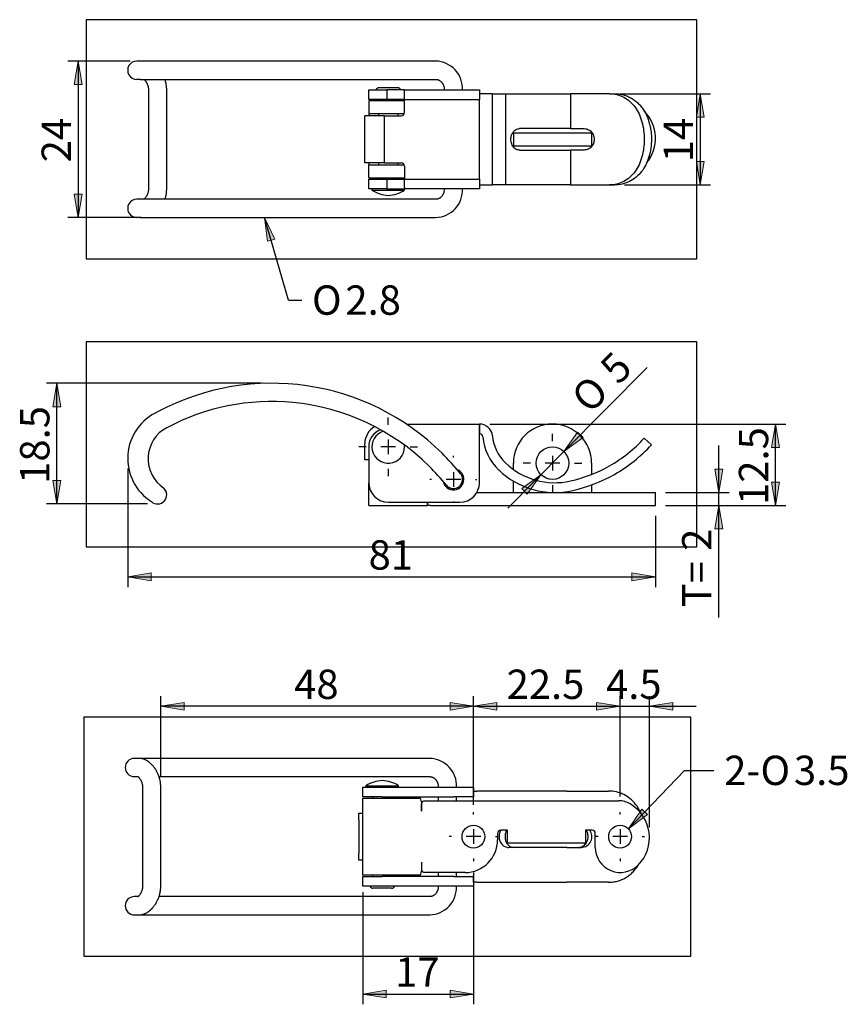
# Model space of a CAD drawing. Units: inches. Extents: x -20 to 107, y -14 to 137.
import ezdxf
from ezdxf.enums import TextEntityAlignment as Align
from ezdxf.lldxf.tags import DXFTag
from ezdxf.xclip import XClip

# ---------------------------------------------------------------- set-up
doc = ezdxf.new("R2010")
doc.units = ezdxf.units.IN
doc.header["$XCLIPFRAME"] = 2
for name, color, linetype in [('BCSA040020', 7, 'Continuous'), ('BCSA040021', 7, 'Continuous'), ('BCSA040059', 7, 'Continuous'), ('Default', 7, 'Continuous'), ('DV1_預設', 7, 'Continuous'), ('DV3_預設', 7, 'Continuous'), ('JCSA110104中孔釘', 7, 'Continuous'), ('預設', 7, 'Continuous')]:
    doc.layers.add(name, color=color, linetype=linetype)
doc.styles.add('SEACAD_arial_ttf', font='arial.ttf', dxfattribs={"height": 0.2})
doc.styles.add('SEACAD_semeca1_ttf', font='semeca1.ttf', dxfattribs={"height": 0.2})
tags = doc.linetypes.add('CENTER2', pattern=[1.125, 0.75, -0.125, 0.125, -0.125]).pattern_tags.tags
tags[10:11] = [DXFTag(74, 4), DXFTag(75, 0), DXFTag(340, '0'), DXFTag(46, 1.0), DXFTag(50, 0.0), DXFTag(44, 0.0), DXFTag(45, 0.0)]
tags[8:9] = [DXFTag(74, 4), DXFTag(75, 0), DXFTag(340, '0'), DXFTag(46, 1.0), DXFTag(50, 0.0), DXFTag(44, 0.0), DXFTag(45, 0.0)]
tags[6:7] = [DXFTag(74, 4), DXFTag(75, 0), DXFTag(340, '0'), DXFTag(46, 1.0), DXFTag(50, 0.0), DXFTag(44, 0.0), DXFTag(45, 0.0)]
tags[4:5] = [DXFTag(74, 4), DXFTag(75, 0), DXFTag(340, '0'), DXFTag(46, 1.0), DXFTag(50, 0.0), DXFTag(44, 0.0), DXFTag(45, 0.0)]

# ---------------------------------------------------------------- blocks, each defined once
blk = doc.blocks.new('SEANNOT_GROUP')
at = {"layer": '預設', "linetype": 'Continuous', "ltscale": 25.4}
blk.add_hatch(color=136, dxfattribs=at).paths.add_polyline_path([(113.93, 132.4), (112.34, 135.69), (112.77, 132.06)])
at = {"layer": '預設', "color": 7, "linetype": 'Continuous', "ltscale": 25.4}
blk.add_line((116.02, 123.03), (118.03, 123.03), dxfattribs=at)
blk.add_lwpolyline([(116.02, 123.03), (112.34, 135.69)], dxfattribs=at)
at = {"layer": '預設', "color": 136, "linetype": 'Continuous', "lineweight": 20, "ltscale": 25.4}
blk.add_lwpolyline([(113.93, 132.4), (112.34, 135.69), (112.77, 132.06), (113.93, 132.4)], close=True, dxfattribs=at)
at = {"layer": '預設', "color": 7, "linetype": 'Continuous', "ltscale": 25.4}
for s, style, p in [('O', 'SEACAD_semeca1_ttf', (119.61, 125.28)), ('2.8', 'SEACAD_arial_ttf', (124.74, 125.28))]:
    blk.add_text(s, height=4.5, dxfattribs=dict(at, style=style)).set_placement(p, align=Align.TOP_LEFT)
blk = doc.blocks.new('SEANNOT_GROUP1')
at = {"layer": '預設', "color": 7, "linetype": 'CENTER2', "ltscale": 25.4}
for p, q in [((131.32, 103.9), (131.32, 105.02)), ((131.32, 101.65), (131.32, 99.4)), ((127.94, 100.52), (126.82, 100.52)), ((132.44, 100.52), (130.19, 100.52)), ((134.69, 100.52), (135.82, 100.52)), ((131.32, 97.15), (131.32, 96.02))]:
    blk.add_line(p, q, dxfattribs=at)
blk = doc.blocks.new('SEANNOT_GROUP2')
at = {"layer": '預設', "color": 7, "linetype": 'CENTER2', "ltscale": 25.4}
for p, q in [((141.32, 98.9), (141.32, 99.12)), ((137.94, 95.52), (137.72, 95.52)), ((142.44, 95.52), (140.19, 95.52)), ((141.32, 96.65), (141.32, 94.4)), ((144.69, 95.52), (144.92, 95.52)), ((141.32, 92.15), (141.32, 91.92))]:
    blk.add_line(p, q, dxfattribs=at)
blk = doc.blocks.new('SEANNOT_GROUP3')
at = {"layer": '預設', "linetype": 'Continuous', "ltscale": 25.4}
blk.add_hatch(color=136, dxfattribs=at).paths.add_polyline_path([(170.24, 44.94), (168.18, 41.92), (171.11, 44.11)])
at = {"layer": '預設', "color": 7, "linetype": 'Continuous', "ltscale": 25.4}
blk.add_line((176.8, 50.9), (181.3, 50.9), dxfattribs=at)
blk.add_lwpolyline([(176.8, 50.9), (168.18, 41.92)], dxfattribs=at)
at = {"layer": '預設', "color": 136, "linetype": 'Continuous', "lineweight": 20, "ltscale": 25.4}
blk.add_lwpolyline([(170.24, 44.94), (168.18, 41.92), (171.11, 44.11), (170.24, 44.94)], close=True, dxfattribs=at)
at = {"layer": '預設', "color": 7, "linetype": 'Continuous', "ltscale": 25.4}
for s, style, p in [('2-', 'SEACAD_arial_ttf', (182.88, 53.15)), ('O', 'SEACAD_semeca1_ttf', (188.45, 53.15)), ('3.5', 'SEACAD_arial_ttf', (193.59, 53.15))]:
    blk.add_text(s, height=4.5, dxfattribs=dict(at, style=style)).set_placement(p, align=Align.TOP_LEFT)
blk = doc.blocks.new('SEANNOT_GROUP4')
at = {"layer": '預設', "color": 7, "linetype": 'CENTER2', "ltscale": 25.4}
for p, q in [((156.52, 101.4), (156.52, 102.52)), ((156.52, 99.15), (156.52, 96.9)), ((153.14, 98.02), (152.02, 98.02)), ((157.64, 98.02), (155.39, 98.02)), ((159.89, 98.02), (161.02, 98.02)), ((156.52, 94.65), (156.52, 93.52))]:
    blk.add_line(p, q, dxfattribs=at)
blk = doc.blocks.new('SEANNOT_GROUP5')
at = {"layer": '預設', "color": 7, "linetype": 'CENTER2', "ltscale": 25.4}
for p, q in [((166.9, 44.11), (166.9, 44.48)), ((166.9, 41.86), (166.9, 39.61)), ((163.53, 40.73), (163.15, 40.73)), ((168.03, 40.73), (165.78, 40.73)), ((170.28, 40.73), (170.65, 40.73)), ((166.9, 37.36), (166.9, 36.98))]:
    blk.add_line(p, q, dxfattribs=at)
blk = doc.blocks.new('SEANNOT_GROUP6')
at = {"layer": '預設', "color": 7, "linetype": 'CENTER2', "ltscale": 25.4}
for p, q in [((144.4, 44.11), (144.4, 44.48)), ((144.4, 41.86), (144.4, 39.61)), ((141.03, 40.73), (140.65, 40.73)), ((145.53, 40.73), (143.28, 40.73)), ((147.78, 40.73), (148.15, 40.73)), ((144.4, 37.36), (144.4, 36.98))]:
    blk.add_line(p, q, dxfattribs=at)
blk = doc.blocks.new('SE')
at = {"layer": 'BCSA040020', "color": 7, "linetype": 'Continuous', "ltscale": 25.4}
for p, q in [((128.32, 153.59), (128.32, 151.59)), ((133.82, 153.59), (128.32, 153.59)), ((133.78, 151.59), (128.32, 151.59)), ((128.32, 151.59), (128.32, 151.58)), ((128.32, 151.58), (128.32, 151.29)), ((150.52, 148.69), (150.52, 146.69)), ((150.52, 148.69), (162.52, 148.69)), ((162.52, 148.69), (162.52, 146.69)), ((150.52, 146.69), (150.42, 146.69)), ((150.52, 146.68), (150.52, 146.69)), ((150.52, 146.69), (162.52, 146.69)), ((150.52, 146.69), (150.52, 146.68)), ((150.52, 146.68), (150.52, 146.68)), ((162.6, 146.69), (162.52, 146.69)), ((162.52, 146.69), (162.52, 146.68)), ((162.52, 146.68), (162.52, 146.69)), ((162.52, 146.68), (162.52, 146.68)), ((128.32, 144.09), (128.32, 143.79)), ((128.32, 143.79), (133.78, 143.79)), ((128.32, 141.79), (128.32, 143.79)), ((128.32, 143.79), (128.32, 143.79)), ((128.32, 141.79), (133.82, 141.79))]:
    blk.add_line(p, q, dxfattribs=at)
blk.add_arc((166.32, 147.84), 6, 320.9304, 44.4635, dxfattribs=at)
at = {"layer": 'BCSA040021', "color": 7, "linetype": 'Continuous', "ltscale": 25.4}
for p, q in [((128.32, 153.79), (128.32, 155.29)), ((128.32, 155.29), (131.12, 155.29)), ((131.12, 155.29), (131.12, 153.79)), ((133.82, 155.29), (131.12, 155.29)), ((133.82, 155.05), (133.82, 155.29)), ((133.82, 155.29), (145.32, 155.29)), ((133.82, 153.78), (133.82, 155.05)), ((145.32, 155.29), (145.32, 153.78)), ((145.32, 154.69), (145.32, 153.78)), ((147.31, 154.69), (145.32, 154.69)), ((147.31, 154.69), (149.3, 154.69)), ((147.31, 140.69), (147.31, 154.69)), ((149.3, 154.69), (159.3, 154.69)), ((149.3, 154.69), (149.3, 140.69)), ((159.3, 154.69), (159.3, 149.34)), ((165.28, 154.69), (159.3, 154.69)), ((165.28, 154.69), (166.02, 154.69)), ((131.12, 153.79), (128.32, 153.79)), ((133.82, 153.79), (131.12, 153.79)), ((133.82, 151.79), (133.82, 153.78)), ((133.82, 153.78), (145.32, 153.78)), ((145.32, 153.78), (145.32, 153.78)), ((145.32, 141.59), (145.32, 153.78)), ((127.72, 144.09), (127.72, 151.29)), ((130.72, 151.29), (127.72, 151.29)), ((130.72, 151.29), (133.32, 151.29)), ((130.72, 144.09), (130.72, 151.29)), ((159.3, 149.34), (151.46, 149.34)), ((159.3, 149.34), (161.4, 149.34)), ((151.46, 146.04), (159.3, 146.04)), ((159.3, 146.04), (159.3, 140.69)), ((161.4, 146.04), (159.3, 146.04)), ((130.72, 144.09), (127.72, 144.09)), ((130.72, 144.09), (133.32, 144.09)), ((133.82, 143.59), (133.82, 141.59)), ((128.32, 140.09), (128.32, 141.59)), ((128.32, 141.59), (131.12, 141.59)), ((131.12, 141.59), (131.12, 140.09)), ((131.12, 141.59), (133.82, 141.59)), ((133.82, 140.32), (133.82, 141.59)), ((133.82, 141.59), (145.32, 141.59)), ((145.32, 141.59), (145.32, 141.59)), ((145.32, 141.59), (145.32, 140.09)), ((145.32, 141.59), (145.32, 140.69)), ((145.32, 140.69), (147.31, 140.69)), ((149.3, 140.69), (147.31, 140.69)), ((159.3, 140.69), (149.3, 140.69)), ((159.3, 140.69), (165.28, 140.69)), ((165.28, 140.69), (166.02, 140.69)), ((131.12, 140.09), (128.32, 140.09)), ((131.12, 140.09), (133.82, 140.09)), ((133.82, 140.32), (133.82, 140.09)), ((145.32, 140.09), (133.82, 140.09))]:
    blk.add_line(p, q, dxfattribs=at)
for centre, start, end in [((133.32, 151.79), 270, 0), ((133.32, 143.59), 0, 90)]:
    blk.add_arc(centre, 0.5, start, end, dxfattribs=at)
for points, knots in [([(165.28, 154.69), (166.06, 154.69), (166.81, 154.5), (168.14, 153.8), (168.72, 153.28), (169.66, 151.99), (170.01, 151.21), (170.49, 149.52), (170.61, 148.6), (170.61, 146.77), (170.49, 145.86), (170.01, 144.16), (169.66, 143.39), (168.72, 142.09), (168.14, 141.58), (166.81, 140.88), (166.06, 140.69), (165.28, 140.69)], [0, 0, 0, 0, 0.125, 0.125, 0.25, 0.25, 0.375, 0.375, 0.5, 0.5, 0.625, 0.625, 0.75, 0.75, 0.875, 0.875, 1, 1, 1, 1]), ([(166.02, 154.69), (166.26, 154.68), (166.73, 154.66), (167.41, 154.52), (168.06, 154.3), (168.67, 154), (169.24, 153.62), (169.75, 153.17), (170.21, 152.65), (170.61, 152.06), (170.95, 151.42), (171.23, 150.73), (171.44, 150), (171.6, 149.25), (171.7, 148.47), (171.76, 147.04), (171.45, 144.93), (170.5, 142.98), (169.39, 141.83), (168.38, 141.19), (167.26, 140.77), (166.44, 140.71), (166.02, 140.69)], [0, 0, 0, 0, 0.036556, 0.073066, 0.109513, 0.145862, 0.182071, 0.218111, 0.253984, 0.289674, 0.325182, 0.360545, 0.395778, 0.430894, 0.465919, 0.500909, 0.62286, 0.746295, 0.80911, 0.872437, 0.93613, 1, 1, 1, 1]), ([(151.46, 146.04), (151.36, 146.05), (151.16, 146.06), (150.87, 146.19), (150.62, 146.39), (150.42, 146.65), (150.27, 146.97), (150.17, 147.32), (150.13, 147.78), (150.22, 148.33), (150.49, 148.88), (150.93, 149.26), (151.29, 149.31), (151.46, 149.34)], [0, 0, 0, 0, 0.070027, 0.1404, 0.211295, 0.282874, 0.355155, 0.427988, 0.501084, 0.628339, 0.754145, 0.877821, 1, 1, 1, 1]), ([(161.4, 149.34), (161.52, 149.33), (161.75, 149.31), (162.07, 149.18), (162.36, 148.99), (162.6, 148.72), (162.78, 148.41), (162.89, 148.06), (162.94, 147.6), (162.83, 147.04), (162.51, 146.49), (162, 146.11), (161.6, 146.06), (161.4, 146.04)], [0, 0, 0, 0, 0.070783, 0.141758, 0.212987, 0.28456, 0.356496, 0.428728, 0.501079, 0.627101, 0.752378, 0.876568, 1, 1, 1, 1])]:
    blk.add_open_spline(points, degree=3, knots=knots, dxfattribs=at)
at = {"layer": 'BCSA040059', "color": 7, "linetype": 'Continuous', "ltscale": 25.4}
for p, q in [((93.29, 159.69), (93.26, 159.69)), ((96.66, 159.69), (93.29, 159.69)), ((138.59, 159.69), (96.66, 159.69)), ((93.26, 156.89), (93.29, 156.89)), ((93.29, 156.89), (96.66, 156.89)), ((96.66, 156.89), (138.59, 156.89)), ((94.51, 155.29), (94.51, 140.09)), ((97.31, 140.09), (97.31, 155.29)), ((93.29, 138.49), (93.26, 138.49)), ((96.66, 138.49), (93.29, 138.49)), ((138.59, 138.49), (96.66, 138.49)), ((93.26, 135.69), (93.29, 135.69)), ((93.29, 135.69), (96.66, 135.69)), ((96.66, 135.69), (138.59, 135.69))]:
    blk.add_line(p, q, dxfattribs=at)
for centre, radius, start, end in [((138.46, 155.43), 4.26, 358.0345, 88.2757), ((138.47, 139.94), 4.25, 271.6517, 2.0381)]:
    blk.add_arc(centre, radius, start, end, dxfattribs=at)
for points, knots in [([(93.82, 156.89), (93.83, 156.89), (93.85, 156.86), (93.9, 156.82), (93.97, 156.74), (94.04, 156.66), (94.09, 156.59), (94.14, 156.51), (94.19, 156.43), (94.24, 156.34), (94.3, 156.22), (94.37, 156.08), (94.42, 155.91), (94.47, 155.72), (94.5, 155.54), (94.51, 155.41), (94.51, 155.33), (94.51, 155.3), (94.51, 155.29)], [0.3389442, 0.3389442, 0.3389442, 0.3389442, 0.3502644, 0.4101134, 0.4686162, 0.5167086, 0.5549456, 0.5919082, 0.6296426, 0.6606043, 0.7053166, 0.7626959, 0.8130936, 0.8695641, 0.9395451, 0.9726734, 0.9861777, 1, 1, 1, 1]), ([(97.31, 155.29), (97.31, 155.36), (97.31, 155.49), (97.3, 155.69), (97.27, 155.95), (97.22, 156.25), (97.15, 156.56), (97.09, 156.77), (97.05, 156.87), (97.05, 156.89)], [0, 0, 0, 0, 0.0314893, 0.0612546, 0.0893472, 0.1490734, 0.1981847, 0.2383868, 0.2476758, 0.2476758, 0.2476758, 0.2476758]), ([(138.59, 156.89), (138.6, 156.89), (138.62, 156.89), (138.66, 156.88), (138.71, 156.88), (138.77, 156.87), (138.82, 156.86), (138.88, 156.85), (138.95, 156.83), (139.03, 156.8), (139.09, 156.77), (139.14, 156.75), (139.19, 156.72), (139.26, 156.67), (139.32, 156.63), (139.38, 156.58), (139.43, 156.53), (139.48, 156.48), (139.54, 156.41), (139.6, 156.33), (139.65, 156.25), (139.7, 156.17), (139.75, 156.08), (139.79, 155.97), (139.84, 155.84), (139.88, 155.68), (139.91, 155.52), (139.92, 155.4), (139.92, 155.34), (139.92, 155.31), (139.92, 155.29), (139.92, 155.29)], [0, 0, 0, 0, 0.021414, 0.041617, 0.070942, 0.116029, 0.148486, 0.176577, 0.22951, 0.28431, 0.319015, 0.349473, 0.384169, 0.427473, 0.475979, 0.514192, 0.543898, 0.576282, 0.617471, 0.663349, 0.703606, 0.737977, 0.76827, 0.808604, 0.846938, 0.891594, 0.94904, 0.976819, 0.989633, 0.994782, 1, 1, 1, 1]), ([(94.51, 140.09), (94.51, 140.07), (94.51, 140.04), (94.51, 139.99), (94.51, 139.92), (94.5, 139.81), (94.47, 139.66), (94.43, 139.49), (94.38, 139.34), (94.33, 139.21), (94.28, 139.1), (94.22, 139), (94.16, 138.88), (94.07, 138.76), (94, 138.66), (93.93, 138.59), (93.88, 138.53), (93.84, 138.5), (93.82, 138.49), (93.82, 138.49)], [0, 0, 0, 0, 0.0143931, 0.028383, 0.0420048, 0.0728146, 0.1239905, 0.1766803, 0.222636, 0.2724241, 0.3082354, 0.3401834, 0.3973324, 0.4615254, 0.5166877, 0.5607354, 0.6040331, 0.6536665, 0.6584687, 0.6584687, 0.6584687, 0.6584687]), ([(97.05, 138.49), (97.07, 138.54), (97.1, 138.66), (97.16, 138.86), (97.22, 139.1), (97.26, 139.35), (97.29, 139.57), (97.3, 139.76), (97.31, 139.92), (97.31, 140.03), (97.31, 140.09)], [0.7523345, 0.7523345, 0.7523345, 0.7523345, 0.776969, 0.810831, 0.8500866, 0.8870981, 0.9278675, 0.9507892, 0.974822, 1, 1, 1, 1]), ([(139.92, 140.09), (139.92, 140.07), (139.92, 140.05), (139.92, 140.01), (139.91, 139.94), (139.9, 139.84), (139.88, 139.71), (139.85, 139.57), (139.81, 139.44), (139.76, 139.32), (139.71, 139.22), (139.64, 139.11), (139.57, 139), (139.46, 138.87), (139.37, 138.79), (139.29, 138.73), (139.24, 138.69), (139.19, 138.65), (139.13, 138.62), (139.06, 138.59), (138.99, 138.56), (138.94, 138.54), (138.9, 138.53), (138.85, 138.52), (138.79, 138.5), (138.72, 138.49), (138.67, 138.49), (138.62, 138.49), (138.6, 138.49), (138.59, 138.49)], [0, 0, 0, 0, 0.009492, 0.018776, 0.032991, 0.057407, 0.098355, 0.140502, 0.178103, 0.221459, 0.260935, 0.297079, 0.362224, 0.428907, 0.506663, 0.549674, 0.58374, 0.614401, 0.653955, 0.702569, 0.746984, 0.777077, 0.800333, 0.83684, 0.871526, 0.914701, 0.959806, 0.979375, 1, 1, 1, 1])]:
    blk.add_open_spline(points, degree=3, knots=knots, dxfattribs=at)
at = {"layer": 'DV1_預設', "color": 7, "linetype": 'Continuous', "ltscale": 25.4}
for p, q in [((93.26, 159.69), (92.73, 159.69)), ((93.29, 156.89), (92.69, 156.89)), ((93.26, 138.49), (92.73, 138.49)), ((93.26, 135.69), (92.72, 135.69))]:
    blk.add_line(p, q, dxfattribs=at)
for centre, end in [((92.72, 158.29), 270.6256), ((92.72, 137.09), 270)]:
    blk.add_arc(centre, 1.4, 89.6238, end, dxfattribs=at)
at = {"layer": 'JCSA110104中孔釘', "color": 7, "linetype": 'Continuous', "ltscale": 25.4}
for p, q in [((132.76, 155.59), (129.88, 155.59)), ((129.82, 153.79), (129.82, 153.59)), ((132.82, 153.59), (132.82, 153.79)), ((129.82, 151.59), (129.82, 151.29)), ((132.82, 151.29), (132.82, 151.59)), ((129.82, 144.09), (129.82, 143.79)), ((132.82, 143.79), (132.82, 144.09)), ((129.82, 141.79), (129.82, 141.59)), ((132.82, 141.59), (132.82, 141.79)), ((128.82, 140.09), (128.82, 139.89)), ((128.82, 139.89), (133.82, 139.89)), ((133.82, 139.89), (133.82, 140.09))]:
    blk.add_line(p, q, dxfattribs=at)
for centre, radius, start, end in [((129.88, 155.09), 0.5, 90, 156.4218), ((132.76, 155.09), 0.5, 23.5782, 90), ((131.54, 144.08), 5, 237.0409, 267.4758), ((131.1, 144.08), 5, 272.5242, 302.9591)]:
    blk.add_arc(centre, radius, start, end, dxfattribs=at)
blk = doc.blocks.new('SE1')
at = {"layer": 'BCSA040020', "color": 7, "linetype": 'Continuous', "ltscale": 25.4}
for p, q in [((127.4, 44.63), (127.4, 46.63)), ((127.4, 46.63), (136.2, 46.63)), ((136.4, 46.04), (136.4, 44.63)), ((136.4, 44.63), (136.4, 45.73)), ((136.9, 46.23), (166.68, 46.23)), ((127.4, 36.83), (127.4, 44.63)), ((136.4, 44.63), (136.4, 44.63)), ((148.1, 41.23), (148.1, 40.23)), ((149.6, 41.73), (148.6, 41.73)), ((149.6, 41.73), (149.6, 41.73)), ((149.6, 41.73), (149.6, 41.73)), ((149.6, 39.73), (149.6, 41.73)), ((161.6, 41.73), (161.6, 41.73)), ((161.6, 41.73), (161.6, 41.73)), ((161.6, 41.73), (161.6, 39.73)), ((162.6, 41.73), (161.6, 41.73)), ((163.1, 39.07), (163.1, 41.23)), ((161.6, 39.73), (149.6, 39.73)), ((127.4, 34.83), (127.4, 36.83)), ((136.4, 36.83), (136.4, 35.73)), ((136.4, 36.83), (136.4, 36.83)), ((136.4, 36.83), (136.4, 35.42)), ((136.2, 34.83), (127.4, 34.83)), ((143.1, 35.23), (136.9, 35.23))]:
    blk.add_line(p, q, dxfattribs=at)
for centre in [(144.4, 40.73), (166.9, 40.73)]:
    blk.add_circle(centre, 1.75, dxfattribs=at)
for centre, radius, start, end in [((136.9, 45.73), 0.5, 90, 180), ((166.68, 42.73), 3.5, 59.2908, 90), ((165.4, 40.58), 6, 315.5365, 59.2908), ((148.6, 41.23), 0.5, 90, 180), ((162.6, 41.23), 0.5, 0, 90), ((143.1, 40.23), 5, 270, 0), ((166.94, 39.07), 3.84, 180, 315.5365), ((136.9, 35.73), 0.5, 180, 270)]:
    blk.add_arc(centre, radius, start, end, dxfattribs=at)
for points in [[(136.4, 46.04), (136.37, 46.23), (136.34, 46.38), (136.27, 46.58), (136.24, 46.63), (136.2, 46.63)], [(136.2, 34.83), (136.24, 34.83), (136.27, 34.88), (136.34, 35.08), (136.37, 35.23), (136.4, 35.42)]]:
    blk.add_open_spline(points, degree=3, knots=[0, 0, 0, 0, 0.5, 0.5, 1, 1, 1, 1], dxfattribs=at)
at = {"layer": 'BCSA040021', "color": 7, "linetype": 'Continuous', "ltscale": 25.4}
for p, q in [((127.4, 46.83), (127.4, 48.33)), ((127.4, 48.33), (130.4, 48.33)), ((130.4, 48.33), (141.4, 48.33)), ((141.4, 48.33), (144.4, 48.33)), ((144.4, 48.33), (144.4, 46.83)), ((130.4, 46.83), (127.4, 46.83)), ((130.4, 46.83), (141.4, 46.83)), ((132.91, 46.83), (132.91, 46.83)), ((132.91, 46.83), (132.91, 46.63)), ((144.4, 46.83), (141.4, 46.83)), ((144.4, 46.83), (144.4, 47.73)), ((144.4, 47.73), (144.9, 47.73)), ((144.4, 46.83), (144.4, 46.83)), ((144.4, 46.83), (144.4, 46.83)), ((147.35, 47.73), (144.9, 47.73)), ((158.71, 47.73), (147.35, 47.73)), ((158.71, 47.73), (165.11, 47.73)), ((126.8, 44.33), (127.4, 44.33)), ((126.8, 43.33), (126.8, 44.33)), ((126.8, 43.33), (126.8, 38.13)), ((126.8, 37.13), (126.8, 38.13)), ((158.71, 39.08), (149.81, 39.08)), ((158.71, 39.08), (160.96, 39.08)), ((127.4, 37.13), (126.8, 37.13)), ((132.91, 34.63), (132.91, 34.83)), ((127.4, 33.13), (127.4, 34.63)), ((127.4, 34.63), (130.4, 34.63)), ((141.4, 34.63), (130.4, 34.63)), ((132.91, 34.63), (132.91, 34.63)), ((141.4, 34.63), (144.4, 34.63)), ((144.4, 34.63), (144.4, 34.63)), ((144.4, 34.63), (144.4, 34.63)), ((144.4, 34.63), (144.4, 33.13)), ((144.4, 33.73), (144.4, 34.63)), ((144.9, 33.73), (144.4, 33.73)), ((144.9, 33.73), (147.35, 33.73)), ((147.35, 33.73), (158.71, 33.73)), ((165.11, 33.73), (158.71, 33.73)), ((130.4, 33.13), (127.4, 33.13)), ((141.4, 33.13), (130.4, 33.13)), ((144.4, 33.13), (141.4, 33.13))]:
    blk.add_line(p, q, dxfattribs=at)
blk.add_arc((160.93, 40.73), 1.65, 271.0344, 37.4005, dxfattribs=at)
for points, knots in [([(170.06, 44.37), (169.85, 44.85), (169.37, 45.66), (168.47, 46.59), (167.47, 47.23), (166.34, 47.65), (165.52, 47.7), (165.11, 47.73)], [0.6708198, 0.6708198, 0.6708198, 0.6708198, 0.7462945, 0.8091095, 0.8724373, 0.9361296, 1, 1, 1, 1]), ([(148.62, 41.74), (148.42, 41.45), (148.32, 41.09), (148.32, 40.3), (148.47, 39.87), (148.88, 39.41), (149.04, 39.29), (149.41, 39.13), (149.61, 39.08), (149.81, 39.08)], [0.2915277, 0.2915277, 0.2915277, 0.2915277, 0.5, 0.5, 0.75, 0.75, 0.875, 0.875, 1, 1, 1, 1]), ([(149.5, 41.74), (149.44, 41.65), (149.35, 41.44), (149.26, 41.1), (149.22, 40.64), (149.3, 40.09), (149.58, 39.54), (150.01, 39.16), (150.37, 39.11), (150.55, 39.08)], [0.2889029, 0.2889029, 0.2889029, 0.2889029, 0.3551549, 0.4279881, 0.5010844, 0.6283389, 0.7541454, 0.8778207, 1, 1, 1, 1]), ([(160.49, 39.08), (160.6, 39.09), (160.83, 39.11), (161.15, 39.24), (161.44, 39.43), (161.68, 39.69), (161.86, 40.01), (161.97, 40.36), (162.02, 40.82), (161.93, 41.31), (161.77, 41.62), (161.69, 41.74)], [0, 0, 0, 0, 0.070783, 0.1417583, 0.2129872, 0.2845596, 0.3564962, 0.4287281, 0.5010786, 0.6271006, 0.7108264, 0.7108264, 0.7108264, 0.7108264]), ([(165.11, 33.73), (165.34, 33.74), (165.82, 33.76), (166.5, 33.9), (167.15, 34.12), (167.76, 34.42), (168.32, 34.8), (168.84, 35.25), (169.3, 35.77), (169.57, 36.17), (169.69, 36.38), (169.69, 36.38)], [0, 0, 0, 0, 0.0365558, 0.0730655, 0.1095131, 0.1458618, 0.1820706, 0.2181108, 0.2539837, 0.2896737, 0.2904862, 0.2904862, 0.2904862, 0.2904862])]:
    blk.add_open_spline(points, degree=3, knots=knots, dxfattribs=at)
at = {"layer": 'BCSA040059', "color": 7, "linetype": 'Continuous', "ltscale": 25.4}
for p, q in [((93.1, 52.73), (92.34, 52.73)), ((95.75, 52.73), (93.1, 52.73)), ((137.68, 52.73), (95.75, 52.73)), ((92.34, 49.93), (92.9, 49.93)), ((96.13, 49.93), (137.68, 49.93)), ((93.6, 48.33), (93.6, 33.13)), ((96.4, 33.13), (96.4, 48.33)), ((139, 46.83), (139, 46.23)), ((141.8, 46.23), (141.8, 46.83)), ((139, 35.23), (139, 34.63)), ((141.8, 34.63), (141.8, 35.23)), ((92.9, 31.53), (92.34, 31.53)), ((137.68, 31.53), (96.13, 31.53)), ((92.34, 28.73), (93.1, 28.73)), ((93.1, 28.73), (95.75, 28.73)), ((95.75, 28.73), (137.68, 28.73))]:
    blk.add_line(p, q, dxfattribs=at)
for centre, radius, start, end in [((92.34, 51.33), 1.4, 90, 270), ((137.55, 48.48), 4.26, 358.0345, 88.2757), ((137.55, 32.98), 4.25, 271.6517, 2.0381), ((92.34, 30.13), 1.4, 90, 270)]:
    blk.add_arc(centre, radius, start, end, dxfattribs=at)
for points, knots in [([(96.4, 48.33), (96.4, 48.41), (96.4, 48.54), (96.38, 48.74), (96.36, 48.93), (96.34, 49.13), (96.29, 49.36), (96.23, 49.61), (96.16, 49.87), (96.09, 50.06), (96.03, 50.2), (95.99, 50.3), (95.95, 50.39), (95.89, 50.52), (95.8, 50.7), (95.67, 50.93), (95.52, 51.17), (95.36, 51.39), (95.22, 51.57), (95.07, 51.74), (94.89, 51.92), (94.73, 52.06), (94.6, 52.16), (94.53, 52.21), (94.46, 52.27), (94.35, 52.34), (94.22, 52.42), (94.07, 52.5), (93.92, 52.56), (93.8, 52.61), (93.69, 52.64), (93.59, 52.67), (93.5, 52.69), (93.4, 52.71), (93.29, 52.72), (93.21, 52.73), (93.14, 52.73), (93.11, 52.73), (93.1, 52.73)], [0, 0, 0, 0, 0.031843, 0.061848, 0.090078, 0.121144, 0.149919, 0.1994, 0.239933, 0.27156, 0.294631, 0.309505, 0.323749, 0.341657, 0.376567, 0.41856, 0.467025, 0.513299, 0.552723, 0.585319, 0.632971, 0.684081, 0.703373, 0.719205, 0.73328, 0.753775, 0.786048, 0.819114, 0.848744, 0.874976, 0.892468, 0.90837, 0.928134, 0.944653, 0.96396, 0.983278, 0.992475, 1, 1, 1, 1]), ([(92.84, 49.98), (92.84, 49.98), (92.84, 49.98), (92.87, 49.96), (92.91, 49.93), (92.96, 49.89), (93.02, 49.83), (93.08, 49.75), (93.16, 49.66), (93.24, 49.54), (93.31, 49.42), (93.36, 49.32), (93.41, 49.21), (93.47, 49.08), (93.52, 48.93), (93.56, 48.75), (93.59, 48.57), (93.6, 48.45), (93.6, 48.38), (93.6, 48.35), (93.6, 48.33)], [0.2242374, 0.2242374, 0.2242374, 0.2242374, 0.2447147, 0.293331, 0.3463455, 0.3959802, 0.4392791, 0.483328, 0.5384917, 0.6026865, 0.659837, 0.6917859, 0.7275982, 0.7773876, 0.8233445, 0.8760358, 0.9419768, 0.9736621, 0.986657, 1, 1, 1, 1]), ([(137.67, 49.93), (137.69, 49.93), (137.71, 49.93), (137.75, 49.93), (137.8, 49.93), (137.85, 49.92), (137.91, 49.91), (137.97, 49.89), (138.04, 49.87), (138.11, 49.84), (138.17, 49.82), (138.22, 49.79), (138.28, 49.76), (138.34, 49.72), (138.41, 49.67), (138.47, 49.62), (138.51, 49.57), (138.56, 49.52), (138.62, 49.46), (138.68, 49.38), (138.74, 49.29), (138.79, 49.21), (138.83, 49.12), (138.88, 49.02), (138.92, 48.89), (138.97, 48.73), (138.99, 48.57), (139, 48.44), (139, 48.38), (139, 48.35), (139, 48.34), (139, 48.33)], [0, 0, 0, 0, 0.021414, 0.041617, 0.070942, 0.116029, 0.148485, 0.176576, 0.229509, 0.28431, 0.319015, 0.349473, 0.384168, 0.427473, 0.475979, 0.514192, 0.543898, 0.576282, 0.617471, 0.663348, 0.703606, 0.737977, 0.76827, 0.808604, 0.846938, 0.891594, 0.94904, 0.976819, 0.989633, 0.994782, 1, 1, 1, 1]), ([(93.6, 33.13), (93.6, 33.11), (93.6, 33.08), (93.6, 33.03), (93.59, 32.97), (93.58, 32.86), (93.56, 32.71), (93.52, 32.55), (93.47, 32.4), (93.42, 32.27), (93.37, 32.16), (93.32, 32.06), (93.26, 31.95), (93.18, 31.83), (93.1, 31.73), (93.04, 31.65), (92.98, 31.59), (92.93, 31.55), (92.88, 31.51), (92.85, 31.49), (92.85, 31.49), (92.85, 31.49)], [0, 0, 0, 0, 0.0138724, 0.027388, 0.0405772, 0.0705113, 0.120468, 0.1717063, 0.2166074, 0.266252, 0.303153, 0.3330425, 0.3861207, 0.4479477, 0.5037246, 0.5492462, 0.5894751, 0.6359883, 0.688746, 0.7432867, 0.7766576, 0.7766576, 0.7766576, 0.7766576]), ([(93.1, 28.73), (93.12, 28.73), (93.15, 28.73), (93.21, 28.73), (93.29, 28.74), (93.38, 28.75), (93.48, 28.77), (93.56, 28.78), (93.66, 28.81), (93.75, 28.84), (93.86, 28.87), (93.97, 28.92), (94.09, 28.98), (94.23, 29.05), (94.36, 29.13), (94.48, 29.21), (94.57, 29.27), (94.66, 29.34), (94.75, 29.42), (94.85, 29.51), (94.93, 29.59), (95.02, 29.68), (95.12, 29.78), (95.24, 29.92), (95.38, 30.1), (95.54, 30.32), (95.69, 30.56), (95.81, 30.78), (95.9, 30.96), (95.96, 31.09), (96.01, 31.2), (96.07, 31.34), (96.13, 31.51), (96.19, 31.7), (96.25, 31.91), (96.3, 32.15), (96.35, 32.4), (96.37, 32.62), (96.39, 32.81), (96.4, 32.97), (96.4, 33.07), (96.4, 33.13)], [0, 0, 0, 0, 0.010856, 0.018971, 0.032563, 0.053986, 0.070062, 0.083286, 0.10117, 0.119886, 0.138959, 0.160212, 0.185513, 0.215207, 0.245707, 0.270839, 0.288496, 0.309488, 0.332654, 0.355126, 0.376839, 0.397844, 0.418794, 0.451969, 0.49183, 0.538335, 0.585641, 0.626445, 0.660288, 0.680145, 0.695552, 0.717303, 0.750134, 0.778376, 0.811936, 0.850914, 0.887878, 0.928521, 0.951293, 0.975111, 1, 1, 1, 1]), ([(139, 33.13), (139, 33.12), (139, 33.09), (139, 33.05), (139, 32.99), (138.99, 32.89), (138.97, 32.75), (138.93, 32.61), (138.89, 32.48), (138.84, 32.37), (138.79, 32.26), (138.73, 32.15), (138.65, 32.04), (138.55, 31.92), (138.46, 31.83), (138.38, 31.77), (138.32, 31.73), (138.27, 31.7), (138.21, 31.66), (138.14, 31.63), (138.08, 31.61), (138.03, 31.59), (137.98, 31.57), (137.93, 31.56), (137.87, 31.55), (137.81, 31.54), (137.75, 31.53), (137.7, 31.53), (137.68, 31.53), (137.67, 31.53)], [0, 0, 0, 0, 0.009492, 0.018776, 0.032991, 0.057407, 0.098355, 0.140502, 0.178103, 0.221459, 0.260935, 0.297079, 0.362223, 0.428906, 0.506662, 0.549674, 0.58374, 0.614401, 0.653955, 0.702569, 0.746984, 0.777077, 0.800333, 0.83684, 0.871526, 0.914701, 0.959806, 0.979375, 1, 1, 1, 1])]:
    blk.add_open_spline(points, degree=3, knots=knots, dxfattribs=at)
at = {"layer": 'JCSA110104中孔釘', "color": 7, "linetype": 'Continuous', "ltscale": 25.4}
for p, q in [((127.9, 48.53), (127.9, 48.33)), ((127.9, 48.53), (132.9, 48.53)), ((132.9, 48.33), (132.9, 48.53)), ((128.9, 46.83), (128.9, 46.63)), ((131.9, 46.63), (131.9, 46.83)), ((128.9, 34.83), (128.9, 34.63)), ((131.9, 34.63), (131.9, 34.83)), ((131.84, 32.83), (128.96, 32.83))]:
    blk.add_line(p, q, dxfattribs=at)
for centre, radius, start, end in [((130.62, 44.34), 5, 92.5242, 122.9591), ((130.18, 44.34), 5, 57.0409, 87.4758), ((128.96, 33.33), 0.5, 203.5782, 270), ((131.84, 33.33), 0.5, 270, 336.4218)]:
    blk.add_arc(centre, radius, start, end, dxfattribs=at)
blk = doc.blocks.new('SE2')
at = {"layer": 'BCSA040020', "color": 7, "linetype": 'Continuous', "ltscale": 25.4}
for p, q in [((150.52, 97.06), (150.52, 98.02)), ((162.52, 98.02), (162.52, 96.28)), ((150.52, 93.52), (150.52, 95.27)), ((128.32, 93.52), (128.32, 95.02)), ((162.52, 94.67), (162.52, 93.52)), ((128.32, 91.52), (128.32, 93.52)), ((144.92, 93.52), (167.59, 93.52)), ((150.52, 93.52), (150.52, 93.52)), ((162.52, 93.52), (162.52, 93.52)), ((167.59, 93.52), (169.38, 93.52)), ((169.38, 93.52), (172.32, 93.52)), ((172.32, 91.52), (172.32, 93.52)), ((128.32, 91.52), (137.32, 91.52)), ((137.32, 92.02), (137.32, 91.52)), ((137.32, 91.52), (137.32, 92.02)), ((137.82, 91.52), (137.32, 91.52)), ((137.32, 91.52), (137.32, 91.52)), ((137.82, 91.52), (167.59, 91.52)), ((167.59, 91.52), (169.38, 91.52)), ((169.38, 91.52), (172.32, 91.52))]:
    blk.add_line(p, q, dxfattribs=at)
blk.add_circle((156.52, 98.02), 2.5, dxfattribs=at)
blk.add_arc((156.52, 98.02), 6, 0, 180, dxfattribs=at)
at = {"layer": 'BCSA040021', "color": 7, "linetype": 'Continuous', "ltscale": 25.4}
for p, q in [((134.08, 104.02), (145.32, 104.02)), ((145.32, 104.02), (145.32, 104.02)), ((145.32, 104.02), (145.32, 102.52)), ((145.32, 102.52), (145.32, 104.02)), ((145.32, 102.52), (145.32, 102.52)), ((145.32, 95.02), (145.32, 102.52)), ((171.72, 100.84), (170.61, 101.85)), ((127.72, 99.52), (127.72, 101.02)), ((128.32, 100.52), (128.32, 95.02)), ((127.72, 98.52), (127.72, 99.52)), ((128.32, 98.52), (127.72, 98.52)), ((131.32, 92.02), (142.32, 92.02))]:
    blk.add_line(p, q, dxfattribs=at)
for centre, radius, start, end in [((130.72, 101.02), 3, 119.5811, 180), ((131.12, 100.52), 2.8, 110.42, 180), ((145.32, 102.02), 2, 5.0212, 90), ((145.32, 102.02), 0.5, 5.0212, 90), ((153.79, 102.76), 8, 185.0212, 226.3889), ((153.79, 102.76), 6.5, 185.0212, 226.3889), ((154.53, 116.53), 21.77, 299.5892, 317.6039), ((154.53, 116.53), 23.27, 299.5892, 317.6039), ((141.32, 95.52), 1.6, 0, 67.9326), ((156.89, 106.02), 12.5, 226.3889, 282.6437), ((156.89, 106.02), 11, 226.3889, 282.6437), ((154.53, 116.53), 21.77, 282.6437, 299.5892), ((141.32, 95.52), 1.6, 190.8524, 0), ((154.53, 116.53), 23.27, 282.6437, 299.5892), ((154.53, 116.53), 21.77, 291.5211, 292.6379), ((131.32, 95.02), 3, 180, 270), ((142.32, 95.02), 3, 270, 0)]:
    blk.add_arc(centre, radius, start, end, dxfattribs=at)
at = {"layer": 'BCSA040059', "color": 7, "linetype": 'Continuous', "ltscale": 25.4}
blk.add_line((142.71, 95.41), (142.72, 95.56), dxfattribs=at)
for centre, radius, start, end in [((113.44, 73.1), 37.17, 45.3332, 117.9819), ((113.44, 73.1), 34.37, 84.6, 117.9819), ((113.44, 73.1), 34.37, 45.3332, 84.6), ((113.12, 72.82), 37.6, 38.7856, 45.2902), ((113.84, 73.46), 33.83, 38.8217, 45.39), ((141.32, 95.52), 1.4, 217.2387, 0), ((141.32, 95.52), 1.4, 217.3353, 354.6), ((141.32, 95.52), 1.4, 37.336, 37.8233), ((141.32, 95.52), 1.4, 1.4683, 37.336), ((141.32, 95.52), 1.4, 0, 1.4683), ((95.91, 93.16), 1.4, 0, 47.804)]:
    blk.add_arc(centre, radius, start, end, dxfattribs=at)
at = {"layer": 'DV3_預設', "color": 7, "linetype": 'Continuous', "ltscale": 25.4}
for centre, radius, start, end in [((99.16, 98.75), 7.84, 113.7095, 237.7521), ((99.85, 98.69), 5.4, 117.9819, 236.2845), ((95.91, 93.16), 1.4, 227.8056, 47.8056)]:
    blk.add_arc(centre, radius, start, end, dxfattribs=at)
at = {"layer": 'JCSA110104中孔釘', "color": 7, "linetype": 'Continuous', "ltscale": 25.4}
for start, end in [(107.5136, 0), (0, 6.2869)]:
    blk.add_arc((131.32, 100.52), 2.5, start, end, dxfattribs=at)
blk = doc.blocks.new('GDimGGroup')
at = {"layer": '預設', "linetype": 'Continuous', "ltscale": 25.4}
for points in [[(179.81, 151.09), (179.21, 154.69), (178.61, 151.09)], [(179.81, 144.29), (178.61, 144.29), (179.21, 140.69)]]:
    blk.add_hatch(color=136, dxfattribs=at).paths.add_polyline_path(points)
at = {"layer": '預設', "color": 7, "linetype": 'Continuous', "ltscale": 25.4}
for p, q in [((166.86, 154.69), (180.78, 154.69)), ((179.21, 154.69), (179.21, 140.69)), ((167.6, 140.69), (180.78, 140.69))]:
    blk.add_line(p, q, dxfattribs=at)
at = {"layer": '預設', "color": 136, "linetype": 'Continuous', "lineweight": 20, "ltscale": 25.4}
for points in [[(179.81, 151.09), (179.21, 154.69), (178.61, 151.09), (179.81, 151.09)], [(179.81, 144.29), (179.21, 140.69), (178.61, 144.29), (179.81, 144.29)]]:
    blk.add_lwpolyline(points, close=True, dxfattribs=at)
at = {"layer": '預設', "color": 7, "linetype": 'Continuous', "ltscale": 25.4, "style": 'SEACAD_arial_ttf'}
blk.add_text('14', height=4.5, rotation=90, dxfattribs=at).set_placement((173.58, 144.17), align=Align.TOP_LEFT)
blk = doc.blocks.new('GDimGGroup1')
at = {"layer": '預設', "linetype": 'Continuous', "ltscale": 25.4}
for points in [[(160.38, 102.78), (158.27, 99.8), (161.23, 101.93)], [(151.8, 94.11), (152.65, 93.26), (154.76, 96.24)]]:
    blk.add_hatch(color=136, dxfattribs=at).paths.add_polyline_path(points)
at = {"layer": '預設', "color": 7, "linetype": 'Continuous', "ltscale": 25.4}
for p, q in [((158.27, 99.8), (171.05, 112.7)), ((149.69, 91.13), (158.27, 99.8))]:
    blk.add_line(p, q, dxfattribs=at)
at = {"layer": '預設', "color": 136, "linetype": 'Continuous', "lineweight": 20, "ltscale": 25.4}
for points in [[(160.38, 102.78), (158.27, 99.8), (161.23, 101.93), (160.38, 102.78)], [(151.8, 94.11), (154.76, 96.24), (152.65, 93.26), (151.8, 94.11)]]:
    blk.add_lwpolyline(points, close=True, dxfattribs=at)
at = {"layer": '預設', "color": 7, "linetype": 'Continuous', "ltscale": 25.4}
for s, style, p in [('5', 'SEACAD_arial_ttf', (163.46, 113.04)), ('O', 'SEACAD_semeca1_ttf', (159.06, 108.59))]:
    blk.add_text(s, height=4.5, rotation=45.299, dxfattribs=dict(at, style=style)).set_placement(p, align=Align.TOP_LEFT)
blk = doc.blocks.new('GDimGGroup2')
at = {"layer": '預設', "linetype": 'Continuous', "ltscale": 25.4}
for points in [[(191.36, 100.42), (190.76, 104.02), (190.16, 100.42)], [(191.36, 95.12), (190.16, 95.12), (190.76, 91.52)]]:
    blk.add_hatch(color=136, dxfattribs=at).paths.add_polyline_path(points)
at = {"layer": '預設', "color": 7, "linetype": 'Continuous', "ltscale": 25.4}
for p, q in [((146.89, 104.02), (192.33, 104.02)), ((190.76, 91.52), (190.76, 104.02)), ((173.89, 91.52), (192.33, 91.52))]:
    blk.add_line(p, q, dxfattribs=at)
at = {"layer": '預設', "color": 136, "linetype": 'Continuous', "lineweight": 20, "ltscale": 25.4}
for points in [[(191.36, 100.42), (190.76, 104.02), (190.16, 100.42), (191.36, 100.42)], [(191.36, 95.12), (190.76, 91.52), (190.16, 95.12), (191.36, 95.12)]]:
    blk.add_lwpolyline(points, close=True, dxfattribs=at)
at = {"layer": '預設', "color": 7, "linetype": 'Continuous', "ltscale": 25.4, "style": 'SEACAD_arial_ttf'}
blk.add_text('12.5', height=4.5, rotation=90, dxfattribs=at).set_placement((185.13, 91.61), align=Align.TOP_LEFT)
blk = doc.blocks.new('GDimGGroup3')
at = {"layer": '預設', "linetype": 'Continuous', "ltscale": 25.4}
for points in [[(182.65, 97.12), (181.45, 97.12), (182.05, 93.52)], [(182.65, 87.92), (182.05, 91.52), (181.45, 87.92)]]:
    blk.add_hatch(color=136, dxfattribs=at).paths.add_polyline_path(points)
at = {"layer": '預設', "color": 7, "linetype": 'Continuous', "ltscale": 25.4}
for p, q in [((182.05, 74.34), (182.05, 100.72)), ((173.89, 93.52), (183.62, 93.52)), ((173.89, 91.52), (183.62, 91.52))]:
    blk.add_line(p, q, dxfattribs=at)
at = {"layer": '預設', "color": 136, "linetype": 'Continuous', "lineweight": 20, "ltscale": 25.4}
for points in [[(182.65, 97.12), (182.05, 93.52), (181.45, 97.12), (182.65, 97.12)], [(182.65, 87.92), (182.05, 91.52), (181.45, 87.92), (182.65, 87.92)]]:
    blk.add_lwpolyline(points, close=True, dxfattribs=at)
at = {"layer": '預設', "color": 7, "linetype": 'Continuous', "ltscale": 25.4, "style": 'SEACAD_arial_ttf'}
for s, p in [('2', (176.42, 84.57)), ('T=', (176.42, 75.91))]:
    blk.add_text(s, height=4.5, rotation=90, dxfattribs=at).set_placement(p, align=Align.TOP_LEFT)
blk = doc.blocks.new('GDimGGroup4')
at = {"layer": '預設', "linetype": 'Continuous', "ltscale": 25.4}
for points in [[(148, 61.32), (144.4, 60.72), (148, 60.12)], [(163.3, 61.32), (163.3, 60.12), (166.9, 60.72)]]:
    blk.add_hatch(color=136, dxfattribs=at).paths.add_polyline_path(points)
at = {"layer": '預設', "color": 7, "linetype": 'Continuous', "ltscale": 25.4}
for p, q in [((144.4, 50.54), (144.4, 62.3)), ((166.9, 47.27), (166.9, 62.3)), ((144.4, 60.72), (166.9, 60.72))]:
    blk.add_line(p, q, dxfattribs=at)
at = {"layer": '預設', "color": 136, "linetype": 'Continuous', "lineweight": 20, "ltscale": 25.4}
for points in [[(148, 61.32), (144.4, 60.72), (148, 60.12), (148, 61.32)], [(163.3, 61.32), (166.9, 60.72), (163.3, 60.12), (163.3, 61.32)]]:
    blk.add_lwpolyline(points, close=True, dxfattribs=at)
at = {"layer": '預設', "color": 7, "linetype": 'Continuous', "ltscale": 25.4, "style": 'SEACAD_arial_ttf'}
blk.add_text('22.5', height=4.5, dxfattribs=at).set_placement((149.49, 66.35), align=Align.TOP_LEFT)
blk = doc.blocks.new('GDimGGroup5')
at = {"layer": '預設', "linetype": 'Continuous', "ltscale": 25.4}
for points in [[(163.3, 61.32), (163.3, 60.12), (166.9, 60.72)], [(175, 61.32), (171.4, 60.72), (175, 60.12)]]:
    blk.add_hatch(color=136, dxfattribs=at).paths.add_polyline_path(points)
at = {"layer": '預設', "color": 7, "linetype": 'Continuous', "ltscale": 25.4}
for p, q in [((166.9, 46.9), (166.9, 62.3)), ((171.4, 42.16), (171.4, 62.3)), ((159.7, 60.72), (178.6, 60.72))]:
    blk.add_line(p, q, dxfattribs=at)
at = {"layer": '預設', "color": 136, "linetype": 'Continuous', "lineweight": 20, "ltscale": 25.4}
for points in [[(163.3, 61.32), (166.9, 60.72), (163.3, 60.12), (163.3, 61.32)], [(175, 61.32), (171.4, 60.72), (175, 60.12), (175, 61.32)]]:
    blk.add_lwpolyline(points, close=True, dxfattribs=at)
at = {"layer": '預設', "color": 7, "linetype": 'Continuous', "ltscale": 25.4, "style": 'SEACAD_arial_ttf'}
blk.add_text('4.5', height=4.5, dxfattribs=at).set_placement((164.75, 66.35), align=Align.TOP_LEFT)
blk = doc.blocks.new('GDimGGroup6')
at = {"layer": '預設', "linetype": 'Continuous', "ltscale": 25.4}
for points in [[(100, 61.32), (96.4, 60.72), (100, 60.12)], [(140.8, 61.32), (140.8, 60.12), (144.4, 60.72)]]:
    blk.add_hatch(color=136, dxfattribs=at).paths.add_polyline_path(points)
at = {"layer": '預設', "color": 7, "linetype": 'Continuous', "ltscale": 25.4}
for p, q in [((96.4, 49.91), (96.4, 62.3)), ((144.4, 45.63), (144.4, 62.3)), ((144.4, 60.72), (96.4, 60.72))]:
    blk.add_line(p, q, dxfattribs=at)
at = {"layer": '預設', "color": 136, "linetype": 'Continuous', "lineweight": 20, "ltscale": 25.4}
for points in [[(100, 61.32), (96.4, 60.72), (100, 60.12), (100, 61.32)], [(140.8, 61.32), (144.4, 60.72), (140.8, 60.12), (140.8, 61.32)]]:
    blk.add_lwpolyline(points, close=True, dxfattribs=at)
at = {"layer": '預設', "color": 7, "linetype": 'Continuous', "ltscale": 25.4, "style": 'SEACAD_arial_ttf'}
blk.add_text('48', height=4.5, dxfattribs=at).set_placement((116.88, 66.35), align=Align.TOP_LEFT)
blk = doc.blocks.new('GDimGGroup7')
at = {"layer": '預設', "linetype": 'Continuous', "ltscale": 25.4}
for points in [[(83.13, 156.09), (84.33, 156.09), (83.73, 159.69)], [(83.13, 139.29), (83.73, 135.69), (84.33, 139.29)]]:
    blk.add_hatch(color=136, dxfattribs=at).paths.add_polyline_path(points)
at = {"layer": '預設', "color": 7, "linetype": 'Continuous', "ltscale": 25.4}
for p, q in [((91.72, 159.69), (82.16, 159.69)), ((83.73, 159.69), (83.73, 135.69)), ((93.4, 135.69), (82.16, 135.69))]:
    blk.add_line(p, q, dxfattribs=at)
at = {"layer": '預設', "color": 136, "linetype": 'Continuous', "lineweight": 20, "ltscale": 25.4}
for points in [[(83.13, 156.09), (83.73, 159.69), (84.33, 156.09), (83.13, 156.09)], [(83.13, 139.29), (83.73, 135.69), (84.33, 139.29), (83.13, 139.29)]]:
    blk.add_lwpolyline(points, close=True, dxfattribs=at)
at = {"layer": '預設', "color": 7, "linetype": 'Continuous', "ltscale": 25.4, "style": 'SEACAD_arial_ttf'}
blk.add_text('24', height=4.5, rotation=90, dxfattribs=at).set_placement((78.11, 144.17), align=Align.TOP_LEFT)
blk = doc.blocks.new('GDimGGroup8')
at = {"layer": 'Default', "linetype": 'Continuous', "ltscale": 25.4}
for points in [[(79.84, 106.67), (81.04, 106.67), (80.44, 110.27)], [(79.84, 95.36), (80.44, 91.76), (81.04, 95.36)]]:
    blk.add_hatch(color=136, dxfattribs=at).paths.add_polyline_path(points)
at = {"layer": 'Default', "color": 7, "linetype": 'Continuous', "ltscale": 25.4}
for p, q in [((111.87, 110.27), (78.86, 110.27)), ((80.44, 91.76), (80.44, 110.27)), ((94.34, 91.76), (78.86, 91.76))]:
    blk.add_line(p, q, dxfattribs=at)
at = {"layer": 'Default', "color": 136, "linetype": 'Continuous', "lineweight": 20, "ltscale": 25.4}
for points in [[(79.84, 106.67), (80.44, 110.27), (81.04, 106.67), (79.84, 106.67)], [(79.84, 95.36), (80.44, 91.76), (81.04, 95.36), (79.84, 95.36)]]:
    blk.add_lwpolyline(points, close=True, dxfattribs=at)
at = {"layer": 'Default', "color": 7, "linetype": 'Continuous', "ltscale": 25.4, "style": 'SEACAD_arial_ttf'}
blk.add_text('18.5', height=4.5, rotation=90, dxfattribs=at).set_placement((74.81, 94.85), align=Align.TOP_LEFT)
blk = doc.blocks.new('GDimGGroup9')
at = {"layer": 'Default', "linetype": 'Continuous', "ltscale": 25.4}
for points in [[(131, 15.99), (131, 17.19), (127.4, 16.59)], [(140.8, 15.99), (144.4, 16.59), (140.8, 17.19)]]:
    blk.add_hatch(color=136, dxfattribs=at).paths.add_polyline_path(points)
at = {"layer": 'Default', "color": 7, "linetype": 'Continuous', "ltscale": 25.4}
for p, q in [((144.4, 35.21), (144.4, 15.01)), ((127.4, 32.19), (127.4, 15.01)), ((127.4, 16.59), (144.4, 16.59))]:
    blk.add_line(p, q, dxfattribs=at)
at = {"layer": 'Default', "color": 136, "linetype": 'Continuous', "lineweight": 20, "ltscale": 25.4}
for points in [[(131, 15.99), (127.4, 16.59), (131, 17.19), (131, 15.99)], [(140.8, 15.99), (144.4, 16.59), (140.8, 17.19), (140.8, 15.99)]]:
    blk.add_lwpolyline(points, close=True, dxfattribs=at)
at = {"layer": 'Default', "color": 7, "linetype": 'Continuous', "ltscale": 25.4, "style": 'SEACAD_arial_ttf'}
blk.add_text('17', height=4.5, dxfattribs=at).set_placement((132.38, 22.21), align=Align.TOP_LEFT)
blk = doc.blocks.new('GDimGGroup10')
at = {"layer": 'Default', "linetype": 'Continuous', "ltscale": 25.4}
for points in [[(94.92, 79.97), (94.92, 81.17), (91.32, 80.57)], [(168.72, 79.97), (172.32, 80.57), (168.72, 81.17)]]:
    blk.add_hatch(color=136, dxfattribs=at).paths.add_polyline_path(points)
at = {"layer": 'Default', "color": 7, "linetype": 'Continuous', "ltscale": 25.4}
for p, q in [((91.32, 97.18), (91.32, 78.99)), ((172.32, 89.95), (172.32, 78.99)), ((91.32, 80.57), (172.32, 80.57))]:
    blk.add_line(p, q, dxfattribs=at)
at = {"layer": 'Default', "color": 136, "linetype": 'Continuous', "lineweight": 20, "ltscale": 25.4}
for points in [[(94.92, 79.97), (91.32, 80.57), (94.92, 81.17), (94.92, 79.97)], [(168.72, 79.97), (172.32, 80.57), (168.72, 81.17), (168.72, 79.97)]]:
    blk.add_lwpolyline(points, close=True, dxfattribs=at)
at = {"layer": 'Default', "color": 7, "linetype": 'Continuous', "ltscale": 25.4, "style": 'SEACAD_arial_ttf'}
blk.add_text('81', height=4.5, dxfattribs=at).set_placement((128.3, 86.19), align=Align.TOP_LEFT)

msp = doc.modelspace()

# ---------------------------------------------------------------- block references
ref = msp.add_blockref('SE', (-94.42, -28.73))
XClip(ref).set_block_clipping_path([(84.9688242822, 129.3368616783), (178.6678306552, 166.0403770684)])
for name in ['GDimGGroup7', 'GDimGGroup', 'SEANNOT_GROUP', 'GDimGGroup1', 'GDimGGroup8', 'SEANNOT_GROUP1', 'GDimGGroup2', 'SEANNOT_GROUP4', 'GDimGGroup3', 'SEANNOT_GROUP2', 'GDimGGroup10', 'GDimGGroup6', 'GDimGGroup4', 'GDimGGroup5', 'SEANNOT_GROUP3', 'SEANNOT_GROUP6', 'SEANNOT_GROUP5', 'GDimGGroup9']:
    msp.add_blockref(name, (-94.42, -28.73))
ref = msp.add_blockref('SE2', (-94.42, -28.73))
XClip(ref).set_block_clipping_path([(84.9688242837, 85.1705586415), (178.6678306552, 116.6225929294)])
ref = msp.add_blockref('SE1', (-94.42, -28.73))
XClip(ref).set_block_clipping_path([(84.5937415229, 22.3812280076), (177.7527476536, 59.0812282162)])

doc.saveas('drawing.dxf')
